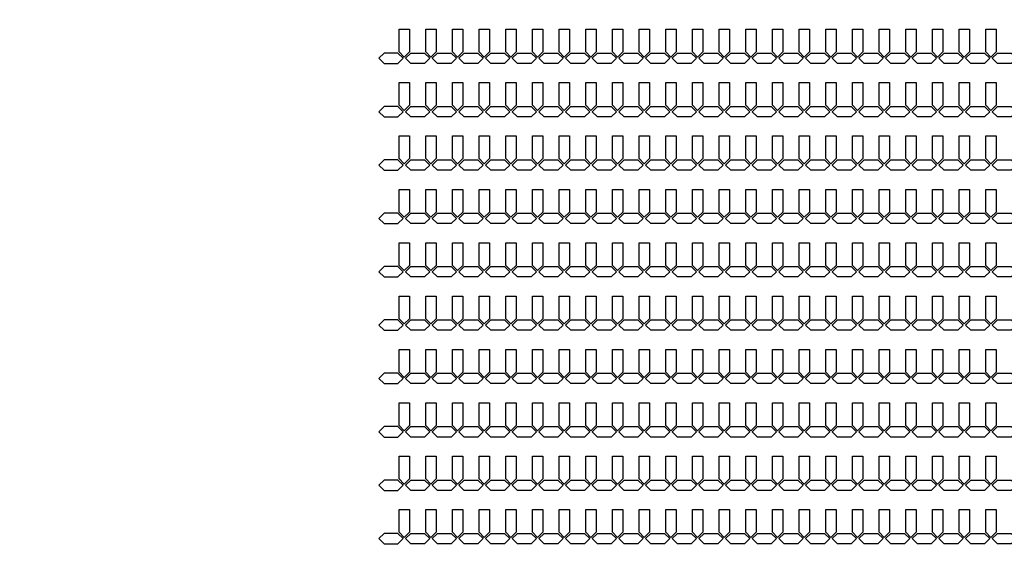
# Model space of a CAD drawing. Units: inches. Extents: x -28597 to 73003, y -53184 to 48416.
# Drawn here: x -6898 to 4953, y -8647 to -2217 of the extents above; entities that cross this region are included whole.
import ezdxf

# ---------------------------------------------------------------- set-up
doc = ezdxf.new("R2010")
doc.units = ezdxf.units.IN
doc.header["$MEASUREMENT"] = 0
doc.layers.add('Flow Round', color=3, linetype='Continuous')

msp = doc.modelspace()

# ---------------------------------------------------------------- linework, layer by layer
msp.add_circle((22203, -2384), 50800)
at = {"layer": 'Flow Round'}
for points in [[(-2332, -2332), (-2207, -2332), (-2207, -2605), (-2269, -2668), (-2332, -2605), (-2332, -2332)], [(-2011, -2332), (-1886, -2332), (-1886, -2605), (-1948, -2668), (-2011, -2605), (-2011, -2332)], [(-1690, -2332), (-1565, -2332), (-1565, -2605), (-1627, -2668), (-1690, -2605), (-1690, -2332)], [(-1369, -2332), (-1244, -2332), (-1244, -2605), (-1306, -2668), (-1369, -2605), (-1369, -2332)], [(-1048, -2332), (-923, -2332), (-923, -2605), (-985, -2668), (-1048, -2605), (-1048, -2332)], [(-727, -2332), (-602, -2332), (-602, -2605), (-664, -2668), (-727, -2605), (-727, -2332)], [(-406, -2332), (-281, -2332), (-281, -2605), (-343, -2668), (-406, -2605), (-406, -2332)], [(-85, -2332), (40, -2332), (40, -2605), (-22, -2668), (-85, -2605), (-85, -2332)], [(236, -2332), (361, -2332), (361, -2605), (299, -2668), (236, -2605), (236, -2332)], [(557, -2332), (682, -2332), (682, -2605), (620, -2668), (557, -2605), (557, -2332)], [(878, -2332), (1003, -2332), (1003, -2605), (941, -2668), (878, -2605), (878, -2332)], [(1199, -2332), (1324, -2332), (1324, -2605), (1262, -2668), (1199, -2605), (1199, -2332)], [(1520, -2332), (1645, -2332), (1645, -2605), (1583, -2668), (1520, -2605), (1520, -2332)], [(1841, -2332), (1966, -2332), (1966, -2605), (1904, -2668), (1841, -2605), (1841, -2332)], [(2162, -2332), (2287, -2332), (2287, -2605), (2225, -2668), (2162, -2605), (2162, -2332)], [(2483, -2332), (2608, -2332), (2608, -2605), (2546, -2668), (2483, -2605), (2483, -2332)], [(2804, -2332), (2929, -2332), (2929, -2605), (2867, -2668), (2804, -2605), (2804, -2332)], [(3125, -2332), (3250, -2332), (3250, -2605), (3188, -2668), (3125, -2605), (3125, -2332)], [(3446, -2332), (3571, -2332), (3571, -2605), (3509, -2668), (3446, -2605), (3446, -2332)], [(3767, -2332), (3892, -2332), (3892, -2605), (3830, -2668), (3767, -2605), (3767, -2332)], [(4088, -2332), (4213, -2332), (4213, -2605), (4151, -2668), (4088, -2605), (4088, -2332)], [(4409, -2332), (4534, -2332), (4534, -2605), (4472, -2668), (4409, -2605), (4409, -2332)], [(4730, -2332), (4855, -2332), (4855, -2605), (4793, -2668), (4730, -2605), (4730, -2332)], [(-2283, -2682), (-2346, -2619), (-2513, -2619), (-2576, -2682), (-2513, -2744), (-2346, -2744), (-2283, -2682)], [(-2255, -2682), (-2192, -2619), (-2025, -2619), (-1962, -2682), (-2025, -2744), (-2192, -2744), (-2255, -2682)], [(-1934, -2682), (-1871, -2619), (-1704, -2619), (-1641, -2682), (-1704, -2744), (-1871, -2744), (-1934, -2682)], [(-1613, -2682), (-1550, -2619), (-1383, -2619), (-1320, -2682), (-1383, -2744), (-1550, -2744), (-1613, -2682)], [(-1292, -2682), (-1229, -2619), (-1062, -2619), (-999, -2682), (-1062, -2744), (-1229, -2744), (-1292, -2682)], [(-971, -2682), (-908, -2619), (-741, -2619), (-678, -2682), (-741, -2744), (-908, -2744), (-971, -2682)], [(-650, -2682), (-587, -2619), (-420, -2619), (-357, -2682), (-420, -2744), (-587, -2744), (-650, -2682)], [(-329, -2682), (-266, -2619), (-99, -2619), (-36, -2682), (-99, -2744), (-266, -2744), (-329, -2682)], [(-8, -2682), (55, -2619), (222, -2619), (285, -2682), (222, -2744), (55, -2744), (-8, -2682)], [(313, -2682), (376, -2619), (543, -2619), (606, -2682), (543, -2744), (376, -2744), (313, -2682)], [(634, -2682), (697, -2619), (864, -2619), (927, -2682), (864, -2744), (697, -2744), (634, -2682)], [(955, -2682), (1018, -2619), (1185, -2619), (1248, -2682), (1185, -2744), (1018, -2744), (955, -2682)], [(1276, -2682), (1339, -2619), (1506, -2619), (1569, -2682), (1506, -2744), (1339, -2744), (1276, -2682)], [(1597, -2682), (1660, -2619), (1827, -2619), (1890, -2682), (1827, -2744), (1660, -2744), (1597, -2682)], [(1918, -2682), (1981, -2619), (2148, -2619), (2211, -2682), (2148, -2744), (1981, -2744), (1918, -2682)], [(2239, -2682), (2302, -2619), (2469, -2619), (2532, -2682), (2469, -2744), (2302, -2744), (2239, -2682)], [(2560, -2682), (2623, -2619), (2790, -2619), (2853, -2682), (2790, -2744), (2623, -2744), (2560, -2682)], [(2881, -2682), (2944, -2619), (3111, -2619), (3174, -2682), (3111, -2744), (2944, -2744), (2881, -2682)], [(3202, -2682), (3265, -2619), (3432, -2619), (3495, -2682), (3432, -2744), (3265, -2744), (3202, -2682)], [(3523, -2682), (3586, -2619), (3753, -2619), (3816, -2682), (3753, -2744), (3586, -2744), (3523, -2682)], [(3844, -2682), (3907, -2619), (4074, -2619), (4137, -2682), (4074, -2744), (3907, -2744), (3844, -2682)], [(4165, -2682), (4228, -2619), (4395, -2619), (4458, -2682), (4395, -2744), (4228, -2744), (4165, -2682)], [(4486, -2682), (4549, -2619), (4716, -2619), (4779, -2682), (4716, -2744), (4549, -2744), (4486, -2682)], [(4807, -2682), (4870, -2619), (5037, -2619), (5100, -2682), (5037, -2744), (4870, -2744), (4807, -2682)], [(-2332, -2975), (-2207, -2975), (-2207, -3248), (-2269, -3311), (-2332, -3248), (-2332, -2975)], [(-2011, -2975), (-1886, -2975), (-1886, -3248), (-1948, -3311), (-2011, -3248), (-2011, -2975)], [(-1690, -2975), (-1565, -2975), (-1565, -3248), (-1627, -3311), (-1690, -3248), (-1690, -2975)], [(-1369, -2975), (-1244, -2975), (-1244, -3248), (-1306, -3311), (-1369, -3248), (-1369, -2975)], [(-1048, -2975), (-923, -2975), (-923, -3248), (-985, -3311), (-1048, -3248), (-1048, -2975)], [(-727, -2975), (-602, -2975), (-602, -3248), (-664, -3311), (-727, -3248), (-727, -2975)], [(-406, -2975), (-281, -2975), (-281, -3248), (-343, -3311), (-406, -3248), (-406, -2975)], [(-85, -2975), (40, -2975), (40, -3248), (-22, -3311), (-85, -3248), (-85, -2975)], [(236, -2975), (361, -2975), (361, -3248), (299, -3311), (236, -3248), (236, -2975)], [(557, -2975), (682, -2975), (682, -3248), (620, -3311), (557, -3248), (557, -2975)], [(878, -2975), (1003, -2975), (1003, -3248), (941, -3311), (878, -3248), (878, -2975)], [(1199, -2975), (1324, -2975), (1324, -3248), (1262, -3311), (1199, -3248), (1199, -2975)], [(1520, -2975), (1645, -2975), (1645, -3248), (1583, -3311), (1520, -3248), (1520, -2975)], [(1841, -2975), (1966, -2975), (1966, -3248), (1904, -3311), (1841, -3248), (1841, -2975)], [(2162, -2975), (2287, -2975), (2287, -3248), (2225, -3311), (2162, -3248), (2162, -2975)], [(2483, -2975), (2608, -2975), (2608, -3248), (2546, -3311), (2483, -3248), (2483, -2975)], [(2804, -2975), (2929, -2975), (2929, -3248), (2867, -3311), (2804, -3248), (2804, -2975)], [(3125, -2975), (3250, -2975), (3250, -3248), (3188, -3311), (3125, -3248), (3125, -2975)], [(3446, -2975), (3571, -2975), (3571, -3248), (3509, -3311), (3446, -3248), (3446, -2975)], [(3767, -2975), (3892, -2975), (3892, -3248), (3830, -3311), (3767, -3248), (3767, -2975)], [(4088, -2975), (4213, -2975), (4213, -3248), (4151, -3311), (4088, -3248), (4088, -2975)], [(4409, -2975), (4534, -2975), (4534, -3248), (4472, -3311), (4409, -3248), (4409, -2975)], [(4730, -2975), (4855, -2975), (4855, -3248), (4793, -3311), (4730, -3248), (4730, -2975)], [(-2283, -3325), (-2346, -3262), (-2513, -3262), (-2576, -3325), (-2513, -3387), (-2346, -3387), (-2283, -3325)], [(-2255, -3325), (-2192, -3262), (-2025, -3262), (-1962, -3325), (-2025, -3387), (-2192, -3387), (-2255, -3325)], [(-1934, -3325), (-1871, -3262), (-1704, -3262), (-1641, -3325), (-1704, -3387), (-1871, -3387), (-1934, -3325)], [(-1613, -3325), (-1550, -3262), (-1383, -3262), (-1320, -3325), (-1383, -3387), (-1550, -3387), (-1613, -3325)], [(-1292, -3325), (-1229, -3262), (-1062, -3262), (-999, -3325), (-1062, -3387), (-1229, -3387), (-1292, -3325)], [(-971, -3325), (-908, -3262), (-741, -3262), (-678, -3325), (-741, -3387), (-908, -3387), (-971, -3325)], [(-650, -3325), (-587, -3262), (-420, -3262), (-357, -3325), (-420, -3387), (-587, -3387), (-650, -3325)], [(-329, -3325), (-266, -3262), (-99, -3262), (-36, -3325), (-99, -3387), (-266, -3387), (-329, -3325)], [(-8, -3325), (55, -3262), (222, -3262), (285, -3325), (222, -3387), (55, -3387), (-8, -3325)], [(313, -3325), (376, -3262), (543, -3262), (606, -3325), (543, -3387), (376, -3387), (313, -3325)], [(634, -3325), (697, -3262), (864, -3262), (927, -3325), (864, -3387), (697, -3387), (634, -3325)], [(955, -3325), (1018, -3262), (1185, -3262), (1248, -3325), (1185, -3387), (1018, -3387), (955, -3325)], [(1276, -3325), (1339, -3262), (1506, -3262), (1569, -3325), (1506, -3387), (1339, -3387), (1276, -3325)], [(1597, -3325), (1660, -3262), (1827, -3262), (1890, -3325), (1827, -3387), (1660, -3387), (1597, -3325)], [(1918, -3325), (1981, -3262), (2148, -3262), (2211, -3325), (2148, -3387), (1981, -3387), (1918, -3325)], [(2239, -3325), (2302, -3262), (2469, -3262), (2532, -3325), (2469, -3387), (2302, -3387), (2239, -3325)], [(2560, -3325), (2623, -3262), (2790, -3262), (2853, -3325), (2790, -3387), (2623, -3387), (2560, -3325)], [(2881, -3325), (2944, -3262), (3111, -3262), (3174, -3325), (3111, -3387), (2944, -3387), (2881, -3325)], [(3202, -3325), (3265, -3262), (3432, -3262), (3495, -3325), (3432, -3387), (3265, -3387), (3202, -3325)], [(3523, -3325), (3586, -3262), (3753, -3262), (3816, -3325), (3753, -3387), (3586, -3387), (3523, -3325)], [(3844, -3325), (3907, -3262), (4074, -3262), (4137, -3325), (4074, -3387), (3907, -3387), (3844, -3325)], [(4165, -3325), (4228, -3262), (4395, -3262), (4458, -3325), (4395, -3387), (4228, -3387), (4165, -3325)], [(4486, -3325), (4549, -3262), (4716, -3262), (4779, -3325), (4716, -3387), (4549, -3387), (4486, -3325)], [(4807, -3325), (4870, -3262), (5037, -3262), (5100, -3325), (5037, -3387), (4870, -3387), (4807, -3325)], [(-2332, -3618), (-2207, -3618), (-2207, -3891), (-2269, -3954), (-2332, -3891), (-2332, -3618)], [(-2011, -3618), (-1886, -3618), (-1886, -3891), (-1948, -3954), (-2011, -3891), (-2011, -3618)], [(-1690, -3618), (-1565, -3618), (-1565, -3891), (-1627, -3954), (-1690, -3891), (-1690, -3618)], [(-1369, -3618), (-1244, -3618), (-1244, -3891), (-1306, -3954), (-1369, -3891), (-1369, -3618)], [(-1048, -3618), (-923, -3618), (-923, -3891), (-985, -3954), (-1048, -3891), (-1048, -3618)], [(-727, -3618), (-602, -3618), (-602, -3891), (-664, -3954), (-727, -3891), (-727, -3618)], [(-406, -3618), (-281, -3618), (-281, -3891), (-343, -3954), (-406, -3891), (-406, -3618)], [(-85, -3618), (40, -3618), (40, -3891), (-22, -3954), (-85, -3891), (-85, -3618)], [(236, -3618), (361, -3618), (361, -3891), (299, -3954), (236, -3891), (236, -3618)], [(557, -3618), (682, -3618), (682, -3891), (620, -3954), (557, -3891), (557, -3618)], [(878, -3618), (1003, -3618), (1003, -3891), (941, -3954), (878, -3891), (878, -3618)], [(1199, -3618), (1324, -3618), (1324, -3891), (1262, -3954), (1199, -3891), (1199, -3618)], [(1520, -3618), (1645, -3618), (1645, -3891), (1583, -3954), (1520, -3891), (1520, -3618)], [(1841, -3618), (1966, -3618), (1966, -3891), (1904, -3954), (1841, -3891), (1841, -3618)], [(2162, -3618), (2287, -3618), (2287, -3891), (2225, -3954), (2162, -3891), (2162, -3618)], [(2483, -3618), (2608, -3618), (2608, -3891), (2546, -3954), (2483, -3891), (2483, -3618)], [(2804, -3618), (2929, -3618), (2929, -3891), (2867, -3954), (2804, -3891), (2804, -3618)], [(3125, -3618), (3250, -3618), (3250, -3891), (3188, -3954), (3125, -3891), (3125, -3618)], [(3446, -3618), (3571, -3618), (3571, -3891), (3509, -3954), (3446, -3891), (3446, -3618)], [(3767, -3618), (3892, -3618), (3892, -3891), (3830, -3954), (3767, -3891), (3767, -3618)], [(4088, -3618), (4213, -3618), (4213, -3891), (4151, -3954), (4088, -3891), (4088, -3618)], [(4409, -3618), (4534, -3618), (4534, -3891), (4472, -3954), (4409, -3891), (4409, -3618)], [(4730, -3618), (4855, -3618), (4855, -3891), (4793, -3954), (4730, -3891), (4730, -3618)], [(-2283, -3968), (-2346, -3905), (-2513, -3905), (-2576, -3968), (-2513, -4030), (-2346, -4030), (-2283, -3968)], [(-2255, -3968), (-2192, -3905), (-2025, -3905), (-1962, -3968), (-2025, -4030), (-2192, -4030), (-2255, -3968)], [(-1934, -3968), (-1871, -3905), (-1704, -3905), (-1641, -3968), (-1704, -4030), (-1871, -4030), (-1934, -3968)], [(-1613, -3968), (-1550, -3905), (-1383, -3905), (-1320, -3968), (-1383, -4030), (-1550, -4030), (-1613, -3968)], [(-1292, -3968), (-1229, -3905), (-1062, -3905), (-999, -3968), (-1062, -4030), (-1229, -4030), (-1292, -3968)], [(-971, -3968), (-908, -3905), (-741, -3905), (-678, -3968), (-741, -4030), (-908, -4030), (-971, -3968)], [(-650, -3968), (-587, -3905), (-420, -3905), (-357, -3968), (-420, -4030), (-587, -4030), (-650, -3968)], [(-329, -3968), (-266, -3905), (-99, -3905), (-36, -3968), (-99, -4030), (-266, -4030), (-329, -3968)], [(-8, -3968), (55, -3905), (222, -3905), (285, -3968), (222, -4030), (55, -4030), (-8, -3968)], [(313, -3968), (376, -3905), (543, -3905), (606, -3968), (543, -4030), (376, -4030), (313, -3968)], [(634, -3968), (697, -3905), (864, -3905), (927, -3968), (864, -4030), (697, -4030), (634, -3968)], [(955, -3968), (1018, -3905), (1185, -3905), (1248, -3968), (1185, -4030), (1018, -4030), (955, -3968)], [(1276, -3968), (1339, -3905), (1506, -3905), (1569, -3968), (1506, -4030), (1339, -4030), (1276, -3968)], [(1597, -3968), (1660, -3905), (1827, -3905), (1890, -3968), (1827, -4030), (1660, -4030), (1597, -3968)], [(1918, -3968), (1981, -3905), (2148, -3905), (2211, -3968), (2148, -4030), (1981, -4030), (1918, -3968)], [(2239, -3968), (2302, -3905), (2469, -3905), (2532, -3968), (2469, -4030), (2302, -4030), (2239, -3968)], [(2560, -3968), (2623, -3905), (2790, -3905), (2853, -3968), (2790, -4030), (2623, -4030), (2560, -3968)], [(2881, -3968), (2944, -3905), (3111, -3905), (3174, -3968), (3111, -4030), (2944, -4030), (2881, -3968)], [(3202, -3968), (3265, -3905), (3432, -3905), (3495, -3968), (3432, -4030), (3265, -4030), (3202, -3968)], [(3523, -3968), (3586, -3905), (3753, -3905), (3816, -3968), (3753, -4030), (3586, -4030), (3523, -3968)], [(3844, -3968), (3907, -3905), (4074, -3905), (4137, -3968), (4074, -4030), (3907, -4030), (3844, -3968)], [(4165, -3968), (4228, -3905), (4395, -3905), (4458, -3968), (4395, -4030), (4228, -4030), (4165, -3968)], [(4486, -3968), (4549, -3905), (4716, -3905), (4779, -3968), (4716, -4030), (4549, -4030), (4486, -3968)], [(4807, -3968), (4870, -3905), (5037, -3905), (5100, -3968), (5037, -4030), (4870, -4030), (4807, -3968)], [(-2332, -4261), (-2207, -4261), (-2207, -4534), (-2269, -4597), (-2332, -4534), (-2332, -4261)], [(-2011, -4261), (-1886, -4261), (-1886, -4534), (-1948, -4597), (-2011, -4534), (-2011, -4261)], [(-1690, -4261), (-1565, -4261), (-1565, -4534), (-1627, -4597), (-1690, -4534), (-1690, -4261)], [(-1369, -4261), (-1244, -4261), (-1244, -4534), (-1306, -4597), (-1369, -4534), (-1369, -4261)], [(-1048, -4261), (-923, -4261), (-923, -4534), (-985, -4597), (-1048, -4534), (-1048, -4261)], [(-727, -4261), (-602, -4261), (-602, -4534), (-664, -4597), (-727, -4534), (-727, -4261)], [(-406, -4261), (-281, -4261), (-281, -4534), (-343, -4597), (-406, -4534), (-406, -4261)], [(-85, -4261), (40, -4261), (40, -4534), (-22, -4597), (-85, -4534), (-85, -4261)], [(236, -4261), (361, -4261), (361, -4534), (299, -4597), (236, -4534), (236, -4261)], [(557, -4261), (682, -4261), (682, -4534), (620, -4597), (557, -4534), (557, -4261)], [(878, -4261), (1003, -4261), (1003, -4534), (941, -4597), (878, -4534), (878, -4261)], [(1199, -4261), (1324, -4261), (1324, -4534), (1262, -4597), (1199, -4534), (1199, -4261)], [(1520, -4261), (1645, -4261), (1645, -4534), (1583, -4597), (1520, -4534), (1520, -4261)], [(1841, -4261), (1966, -4261), (1966, -4534), (1904, -4597), (1841, -4534), (1841, -4261)], [(2162, -4261), (2287, -4261), (2287, -4534), (2225, -4597), (2162, -4534), (2162, -4261)], [(2483, -4261), (2608, -4261), (2608, -4534), (2546, -4597), (2483, -4534), (2483, -4261)], [(2804, -4261), (2929, -4261), (2929, -4534), (2867, -4597), (2804, -4534), (2804, -4261)], [(3125, -4261), (3250, -4261), (3250, -4534), (3188, -4597), (3125, -4534), (3125, -4261)], [(3446, -4261), (3571, -4261), (3571, -4534), (3509, -4597), (3446, -4534), (3446, -4261)], [(3767, -4261), (3892, -4261), (3892, -4534), (3830, -4597), (3767, -4534), (3767, -4261)], [(4088, -4261), (4213, -4261), (4213, -4534), (4151, -4597), (4088, -4534), (4088, -4261)], [(4409, -4261), (4534, -4261), (4534, -4534), (4472, -4597), (4409, -4534), (4409, -4261)], [(4730, -4261), (4855, -4261), (4855, -4534), (4793, -4597), (4730, -4534), (4730, -4261)], [(-2283, -4611), (-2346, -4548), (-2513, -4548), (-2576, -4611), (-2513, -4673), (-2346, -4673), (-2283, -4611)], [(-2255, -4611), (-2192, -4548), (-2025, -4548), (-1962, -4611), (-2025, -4673), (-2192, -4673), (-2255, -4611)], [(-1934, -4611), (-1871, -4548), (-1704, -4548), (-1641, -4611), (-1704, -4673), (-1871, -4673), (-1934, -4611)], [(-1613, -4611), (-1550, -4548), (-1383, -4548), (-1320, -4611), (-1383, -4673), (-1550, -4673), (-1613, -4611)], [(-1292, -4611), (-1229, -4548), (-1062, -4548), (-999, -4611), (-1062, -4673), (-1229, -4673), (-1292, -4611)], [(-971, -4611), (-908, -4548), (-741, -4548), (-678, -4611), (-741, -4673), (-908, -4673), (-971, -4611)], [(-650, -4611), (-587, -4548), (-420, -4548), (-357, -4611), (-420, -4673), (-587, -4673), (-650, -4611)], [(-329, -4611), (-266, -4548), (-99, -4548), (-36, -4611), (-99, -4673), (-266, -4673), (-329, -4611)], [(-8, -4611), (55, -4548), (222, -4548), (285, -4611), (222, -4673), (55, -4673), (-8, -4611)], [(313, -4611), (376, -4548), (543, -4548), (606, -4611), (543, -4673), (376, -4673), (313, -4611)], [(634, -4611), (697, -4548), (864, -4548), (927, -4611), (864, -4673), (697, -4673), (634, -4611)], [(955, -4611), (1018, -4548), (1185, -4548), (1248, -4611), (1185, -4673), (1018, -4673), (955, -4611)], [(1276, -4611), (1339, -4548), (1506, -4548), (1569, -4611), (1506, -4673), (1339, -4673), (1276, -4611)], [(1597, -4611), (1660, -4548), (1827, -4548), (1890, -4611), (1827, -4673), (1660, -4673), (1597, -4611)], [(1918, -4611), (1981, -4548), (2148, -4548), (2211, -4611), (2148, -4673), (1981, -4673), (1918, -4611)], [(2239, -4611), (2302, -4548), (2469, -4548), (2532, -4611), (2469, -4673), (2302, -4673), (2239, -4611)], [(2560, -4611), (2623, -4548), (2790, -4548), (2853, -4611), (2790, -4673), (2623, -4673), (2560, -4611)], [(2881, -4611), (2944, -4548), (3111, -4548), (3174, -4611), (3111, -4673), (2944, -4673), (2881, -4611)], [(3202, -4611), (3265, -4548), (3432, -4548), (3495, -4611), (3432, -4673), (3265, -4673), (3202, -4611)], [(3523, -4611), (3586, -4548), (3753, -4548), (3816, -4611), (3753, -4673), (3586, -4673), (3523, -4611)], [(3844, -4611), (3907, -4548), (4074, -4548), (4137, -4611), (4074, -4673), (3907, -4673), (3844, -4611)], [(4165, -4611), (4228, -4548), (4395, -4548), (4458, -4611), (4395, -4673), (4228, -4673), (4165, -4611)], [(4486, -4611), (4549, -4548), (4716, -4548), (4779, -4611), (4716, -4673), (4549, -4673), (4486, -4611)], [(4807, -4611), (4870, -4548), (5037, -4548), (5100, -4611), (5037, -4673), (4870, -4673), (4807, -4611)], [(-2332, -4904), (-2207, -4904), (-2207, -5177), (-2269, -5240), (-2332, -5177), (-2332, -4904)], [(-2011, -4904), (-1886, -4904), (-1886, -5177), (-1948, -5240), (-2011, -5177), (-2011, -4904)], [(-1690, -4904), (-1565, -4904), (-1565, -5177), (-1627, -5240), (-1690, -5177), (-1690, -4904)], [(-1369, -4904), (-1244, -4904), (-1244, -5177), (-1306, -5240), (-1369, -5177), (-1369, -4904)], [(-1048, -4904), (-923, -4904), (-923, -5177), (-985, -5240), (-1048, -5177), (-1048, -4904)], [(-727, -4904), (-602, -4904), (-602, -5177), (-664, -5240), (-727, -5177), (-727, -4904)], [(-406, -4904), (-281, -4904), (-281, -5177), (-343, -5240), (-406, -5177), (-406, -4904)], [(-85, -4904), (40, -4904), (40, -5177), (-22, -5240), (-85, -5177), (-85, -4904)], [(236, -4904), (361, -4904), (361, -5177), (299, -5240), (236, -5177), (236, -4904)], [(557, -4904), (682, -4904), (682, -5177), (620, -5240), (557, -5177), (557, -4904)], [(878, -4904), (1003, -4904), (1003, -5177), (941, -5240), (878, -5177), (878, -4904)], [(1199, -4904), (1324, -4904), (1324, -5177), (1262, -5240), (1199, -5177), (1199, -4904)], [(1520, -4904), (1645, -4904), (1645, -5177), (1583, -5240), (1520, -5177), (1520, -4904)], [(1841, -4904), (1966, -4904), (1966, -5177), (1904, -5240), (1841, -5177), (1841, -4904)], [(2162, -4904), (2287, -4904), (2287, -5177), (2225, -5240), (2162, -5177), (2162, -4904)], [(2483, -4904), (2608, -4904), (2608, -5177), (2546, -5240), (2483, -5177), (2483, -4904)], [(2804, -4904), (2929, -4904), (2929, -5177), (2867, -5240), (2804, -5177), (2804, -4904)], [(3125, -4904), (3250, -4904), (3250, -5177), (3188, -5240), (3125, -5177), (3125, -4904)], [(3446, -4904), (3571, -4904), (3571, -5177), (3509, -5240), (3446, -5177), (3446, -4904)], [(3767, -4904), (3892, -4904), (3892, -5177), (3830, -5240), (3767, -5177), (3767, -4904)], [(4088, -4904), (4213, -4904), (4213, -5177), (4151, -5240), (4088, -5177), (4088, -4904)], [(4409, -4904), (4534, -4904), (4534, -5177), (4472, -5240), (4409, -5177), (4409, -4904)], [(4730, -4904), (4855, -4904), (4855, -5177), (4793, -5240), (4730, -5177), (4730, -4904)], [(-2283, -5254), (-2346, -5191), (-2513, -5191), (-2576, -5254), (-2513, -5316), (-2346, -5316), (-2283, -5254)], [(-2255, -5254), (-2192, -5191), (-2025, -5191), (-1962, -5254), (-2025, -5316), (-2192, -5316), (-2255, -5254)], [(-1934, -5254), (-1871, -5191), (-1704, -5191), (-1641, -5254), (-1704, -5316), (-1871, -5316), (-1934, -5254)], [(-1613, -5254), (-1550, -5191), (-1383, -5191), (-1320, -5254), (-1383, -5316), (-1550, -5316), (-1613, -5254)], [(-1292, -5254), (-1229, -5191), (-1062, -5191), (-999, -5254), (-1062, -5316), (-1229, -5316), (-1292, -5254)], [(-971, -5254), (-908, -5191), (-741, -5191), (-678, -5254), (-741, -5316), (-908, -5316), (-971, -5254)], [(-650, -5254), (-587, -5191), (-420, -5191), (-357, -5254), (-420, -5316), (-587, -5316), (-650, -5254)], [(-329, -5254), (-266, -5191), (-99, -5191), (-36, -5254), (-99, -5316), (-266, -5316), (-329, -5254)], [(-8, -5254), (55, -5191), (222, -5191), (285, -5254), (222, -5316), (55, -5316), (-8, -5254)], [(313, -5254), (376, -5191), (543, -5191), (606, -5254), (543, -5316), (376, -5316), (313, -5254)], [(634, -5254), (697, -5191), (864, -5191), (927, -5254), (864, -5316), (697, -5316), (634, -5254)], [(955, -5254), (1018, -5191), (1185, -5191), (1248, -5254), (1185, -5316), (1018, -5316), (955, -5254)], [(1276, -5254), (1339, -5191), (1506, -5191), (1569, -5254), (1506, -5316), (1339, -5316), (1276, -5254)], [(1597, -5254), (1660, -5191), (1827, -5191), (1890, -5254), (1827, -5316), (1660, -5316), (1597, -5254)], [(1918, -5254), (1981, -5191), (2148, -5191), (2211, -5254), (2148, -5316), (1981, -5316), (1918, -5254)], [(2239, -5254), (2302, -5191), (2469, -5191), (2532, -5254), (2469, -5316), (2302, -5316), (2239, -5254)], [(2560, -5254), (2623, -5191), (2790, -5191), (2853, -5254), (2790, -5316), (2623, -5316), (2560, -5254)], [(2881, -5254), (2944, -5191), (3111, -5191), (3174, -5254), (3111, -5316), (2944, -5316), (2881, -5254)], [(3202, -5254), (3265, -5191), (3432, -5191), (3495, -5254), (3432, -5316), (3265, -5316), (3202, -5254)], [(3523, -5254), (3586, -5191), (3753, -5191), (3816, -5254), (3753, -5316), (3586, -5316), (3523, -5254)], [(3844, -5254), (3907, -5191), (4074, -5191), (4137, -5254), (4074, -5316), (3907, -5316), (3844, -5254)], [(4165, -5254), (4228, -5191), (4395, -5191), (4458, -5254), (4395, -5316), (4228, -5316), (4165, -5254)], [(4486, -5254), (4549, -5191), (4716, -5191), (4779, -5254), (4716, -5316), (4549, -5316), (4486, -5254)], [(4807, -5254), (4870, -5191), (5037, -5191), (5100, -5254), (5037, -5316), (4870, -5316), (4807, -5254)], [(-2332, -5547), (-2207, -5547), (-2207, -5820), (-2269, -5883), (-2332, -5820), (-2332, -5547)], [(-2011, -5547), (-1886, -5547), (-1886, -5820), (-1948, -5883), (-2011, -5820), (-2011, -5547)], [(-1690, -5547), (-1565, -5547), (-1565, -5820), (-1627, -5883), (-1690, -5820), (-1690, -5547)], [(-1369, -5547), (-1244, -5547), (-1244, -5820), (-1306, -5883), (-1369, -5820), (-1369, -5547)], [(-1048, -5547), (-923, -5547), (-923, -5820), (-985, -5883), (-1048, -5820), (-1048, -5547)], [(-727, -5547), (-602, -5547), (-602, -5820), (-664, -5883), (-727, -5820), (-727, -5547)], [(-406, -5547), (-281, -5547), (-281, -5820), (-343, -5883), (-406, -5820), (-406, -5547)], [(-85, -5547), (40, -5547), (40, -5820), (-22, -5883), (-85, -5820), (-85, -5547)], [(236, -5547), (361, -5547), (361, -5820), (299, -5883), (236, -5820), (236, -5547)], [(557, -5547), (682, -5547), (682, -5820), (620, -5883), (557, -5820), (557, -5547)], [(878, -5547), (1003, -5547), (1003, -5820), (941, -5883), (878, -5820), (878, -5547)], [(1199, -5547), (1324, -5547), (1324, -5820), (1262, -5883), (1199, -5820), (1199, -5547)], [(1520, -5547), (1645, -5547), (1645, -5820), (1583, -5883), (1520, -5820), (1520, -5547)], [(1841, -5547), (1966, -5547), (1966, -5820), (1904, -5883), (1841, -5820), (1841, -5547)], [(2162, -5547), (2287, -5547), (2287, -5820), (2225, -5883), (2162, -5820), (2162, -5547)], [(2483, -5547), (2608, -5547), (2608, -5820), (2546, -5883), (2483, -5820), (2483, -5547)], [(2804, -5547), (2929, -5547), (2929, -5820), (2867, -5883), (2804, -5820), (2804, -5547)], [(3125, -5547), (3250, -5547), (3250, -5820), (3188, -5883), (3125, -5820), (3125, -5547)], [(3446, -5547), (3571, -5547), (3571, -5820), (3509, -5883), (3446, -5820), (3446, -5547)], [(3767, -5547), (3892, -5547), (3892, -5820), (3830, -5883), (3767, -5820), (3767, -5547)], [(4088, -5547), (4213, -5547), (4213, -5820), (4151, -5883), (4088, -5820), (4088, -5547)], [(4409, -5547), (4534, -5547), (4534, -5820), (4472, -5883), (4409, -5820), (4409, -5547)], [(4730, -5547), (4855, -5547), (4855, -5820), (4793, -5883), (4730, -5820), (4730, -5547)], [(-2283, -5897), (-2346, -5834), (-2513, -5834), (-2576, -5897), (-2513, -5959), (-2346, -5959), (-2283, -5897)], [(-2255, -5897), (-2192, -5834), (-2025, -5834), (-1962, -5897), (-2025, -5959), (-2192, -5959), (-2255, -5897)], [(-1934, -5897), (-1871, -5834), (-1704, -5834), (-1641, -5897), (-1704, -5959), (-1871, -5959), (-1934, -5897)], [(-1613, -5897), (-1550, -5834), (-1383, -5834), (-1320, -5897), (-1383, -5959), (-1550, -5959), (-1613, -5897)], [(-1292, -5897), (-1229, -5834), (-1062, -5834), (-999, -5897), (-1062, -5959), (-1229, -5959), (-1292, -5897)], [(-971, -5897), (-908, -5834), (-741, -5834), (-678, -5897), (-741, -5959), (-908, -5959), (-971, -5897)], [(-650, -5897), (-587, -5834), (-420, -5834), (-357, -5897), (-420, -5959), (-587, -5959), (-650, -5897)], [(-329, -5897), (-266, -5834), (-99, -5834), (-36, -5897), (-99, -5959), (-266, -5959), (-329, -5897)], [(-8, -5897), (55, -5834), (222, -5834), (285, -5897), (222, -5959), (55, -5959), (-8, -5897)], [(313, -5897), (376, -5834), (543, -5834), (606, -5897), (543, -5959), (376, -5959), (313, -5897)], [(634, -5897), (697, -5834), (864, -5834), (927, -5897), (864, -5959), (697, -5959), (634, -5897)], [(955, -5897), (1018, -5834), (1185, -5834), (1248, -5897), (1185, -5959), (1018, -5959), (955, -5897)], [(1276, -5897), (1339, -5834), (1506, -5834), (1569, -5897), (1506, -5959), (1339, -5959), (1276, -5897)], [(1597, -5897), (1660, -5834), (1827, -5834), (1890, -5897), (1827, -5959), (1660, -5959), (1597, -5897)], [(1918, -5897), (1981, -5834), (2148, -5834), (2211, -5897), (2148, -5959), (1981, -5959), (1918, -5897)], [(2239, -5897), (2302, -5834), (2469, -5834), (2532, -5897), (2469, -5959), (2302, -5959), (2239, -5897)], [(2560, -5897), (2623, -5834), (2790, -5834), (2853, -5897), (2790, -5959), (2623, -5959), (2560, -5897)], [(2881, -5897), (2944, -5834), (3111, -5834), (3174, -5897), (3111, -5959), (2944, -5959), (2881, -5897)], [(3202, -5897), (3265, -5834), (3432, -5834), (3495, -5897), (3432, -5959), (3265, -5959), (3202, -5897)], [(3523, -5897), (3586, -5834), (3753, -5834), (3816, -5897), (3753, -5959), (3586, -5959), (3523, -5897)], [(3844, -5897), (3907, -5834), (4074, -5834), (4137, -5897), (4074, -5959), (3907, -5959), (3844, -5897)], [(4165, -5897), (4228, -5834), (4395, -5834), (4458, -5897), (4395, -5959), (4228, -5959), (4165, -5897)], [(4486, -5897), (4549, -5834), (4716, -5834), (4779, -5897), (4716, -5959), (4549, -5959), (4486, -5897)], [(4807, -5897), (4870, -5834), (5037, -5834), (5100, -5897), (5037, -5959), (4870, -5959), (4807, -5897)], [(-2332, -6190), (-2207, -6190), (-2207, -6463), (-2269, -6526), (-2332, -6463), (-2332, -6190)], [(-2011, -6190), (-1886, -6190), (-1886, -6463), (-1948, -6526), (-2011, -6463), (-2011, -6190)], [(-1690, -6190), (-1565, -6190), (-1565, -6463), (-1627, -6526), (-1690, -6463), (-1690, -6190)], [(-1369, -6190), (-1244, -6190), (-1244, -6463), (-1306, -6526), (-1369, -6463), (-1369, -6190)], [(-1048, -6190), (-923, -6190), (-923, -6463), (-985, -6526), (-1048, -6463), (-1048, -6190)], [(-727, -6190), (-602, -6190), (-602, -6463), (-664, -6526), (-727, -6463), (-727, -6190)], [(-406, -6190), (-281, -6190), (-281, -6463), (-343, -6526), (-406, -6463), (-406, -6190)], [(-85, -6190), (40, -6190), (40, -6463), (-22, -6526), (-85, -6463), (-85, -6190)], [(236, -6190), (361, -6190), (361, -6463), (299, -6526), (236, -6463), (236, -6190)], [(557, -6190), (682, -6190), (682, -6463), (620, -6526), (557, -6463), (557, -6190)], [(878, -6190), (1003, -6190), (1003, -6463), (941, -6526), (878, -6463), (878, -6190)], [(1199, -6190), (1324, -6190), (1324, -6463), (1262, -6526), (1199, -6463), (1199, -6190)], [(1520, -6190), (1645, -6190), (1645, -6463), (1583, -6526), (1520, -6463), (1520, -6190)], [(1841, -6190), (1966, -6190), (1966, -6463), (1904, -6526), (1841, -6463), (1841, -6190)], [(2162, -6190), (2287, -6190), (2287, -6463), (2225, -6526), (2162, -6463), (2162, -6190)], [(2483, -6190), (2608, -6190), (2608, -6463), (2546, -6526), (2483, -6463), (2483, -6190)], [(2804, -6190), (2929, -6190), (2929, -6463), (2867, -6526), (2804, -6463), (2804, -6190)], [(3125, -6190), (3250, -6190), (3250, -6463), (3188, -6526), (3125, -6463), (3125, -6190)], [(3446, -6190), (3571, -6190), (3571, -6463), (3509, -6526), (3446, -6463), (3446, -6190)], [(3767, -6190), (3892, -6190), (3892, -6463), (3830, -6526), (3767, -6463), (3767, -6190)], [(4088, -6190), (4213, -6190), (4213, -6463), (4151, -6526), (4088, -6463), (4088, -6190)], [(4409, -6190), (4534, -6190), (4534, -6463), (4472, -6526), (4409, -6463), (4409, -6190)], [(4730, -6190), (4855, -6190), (4855, -6463), (4793, -6526), (4730, -6463), (4730, -6190)], [(-2283, -6540), (-2346, -6477), (-2513, -6477), (-2576, -6540), (-2513, -6602), (-2346, -6602), (-2283, -6540)], [(-2255, -6540), (-2192, -6477), (-2025, -6477), (-1962, -6540), (-2025, -6602), (-2192, -6602), (-2255, -6540)], [(-1934, -6540), (-1871, -6477), (-1704, -6477), (-1641, -6540), (-1704, -6602), (-1871, -6602), (-1934, -6540)], [(-1613, -6540), (-1550, -6477), (-1383, -6477), (-1320, -6540), (-1383, -6602), (-1550, -6602), (-1613, -6540)], [(-1292, -6540), (-1229, -6477), (-1062, -6477), (-999, -6540), (-1062, -6602), (-1229, -6602), (-1292, -6540)], [(-971, -6540), (-908, -6477), (-741, -6477), (-678, -6540), (-741, -6602), (-908, -6602), (-971, -6540)], [(-650, -6540), (-587, -6477), (-420, -6477), (-357, -6540), (-420, -6602), (-587, -6602), (-650, -6540)], [(-329, -6540), (-266, -6477), (-99, -6477), (-36, -6540), (-99, -6602), (-266, -6602), (-329, -6540)], [(-8, -6540), (55, -6477), (222, -6477), (285, -6540), (222, -6602), (55, -6602), (-8, -6540)], [(313, -6540), (376, -6477), (543, -6477), (606, -6540), (543, -6602), (376, -6602), (313, -6540)], [(634, -6540), (697, -6477), (864, -6477), (927, -6540), (864, -6602), (697, -6602), (634, -6540)], [(955, -6540), (1018, -6477), (1185, -6477), (1248, -6540), (1185, -6602), (1018, -6602), (955, -6540)], [(1276, -6540), (1339, -6477), (1506, -6477), (1569, -6540), (1506, -6602), (1339, -6602), (1276, -6540)], [(1597, -6540), (1660, -6477), (1827, -6477), (1890, -6540), (1827, -6602), (1660, -6602), (1597, -6540)], [(1918, -6540), (1981, -6477), (2148, -6477), (2211, -6540), (2148, -6602), (1981, -6602), (1918, -6540)], [(2239, -6540), (2302, -6477), (2469, -6477), (2532, -6540), (2469, -6602), (2302, -6602), (2239, -6540)], [(2560, -6540), (2623, -6477), (2790, -6477), (2853, -6540), (2790, -6602), (2623, -6602), (2560, -6540)], [(2881, -6540), (2944, -6477), (3111, -6477), (3174, -6540), (3111, -6602), (2944, -6602), (2881, -6540)], [(3202, -6540), (3265, -6477), (3432, -6477), (3495, -6540), (3432, -6602), (3265, -6602), (3202, -6540)], [(3523, -6540), (3586, -6477), (3753, -6477), (3816, -6540), (3753, -6602), (3586, -6602), (3523, -6540)], [(3844, -6540), (3907, -6477), (4074, -6477), (4137, -6540), (4074, -6602), (3907, -6602), (3844, -6540)], [(4165, -6540), (4228, -6477), (4395, -6477), (4458, -6540), (4395, -6602), (4228, -6602), (4165, -6540)], [(4486, -6540), (4549, -6477), (4716, -6477), (4779, -6540), (4716, -6602), (4549, -6602), (4486, -6540)], [(4807, -6540), (4870, -6477), (5037, -6477), (5100, -6540), (5037, -6602), (4870, -6602), (4807, -6540)], [(-2332, -6833), (-2207, -6833), (-2207, -7106), (-2269, -7169), (-2332, -7106), (-2332, -6833)], [(-2011, -6833), (-1886, -6833), (-1886, -7106), (-1948, -7169), (-2011, -7106), (-2011, -6833)], [(-1690, -6833), (-1565, -6833), (-1565, -7106), (-1627, -7169), (-1690, -7106), (-1690, -6833)], [(-1369, -6833), (-1244, -6833), (-1244, -7106), (-1306, -7169), (-1369, -7106), (-1369, -6833)], [(-1048, -6833), (-923, -6833), (-923, -7106), (-985, -7169), (-1048, -7106), (-1048, -6833)], [(-727, -6833), (-602, -6833), (-602, -7106), (-664, -7169), (-727, -7106), (-727, -6833)], [(-406, -6833), (-281, -6833), (-281, -7106), (-343, -7169), (-406, -7106), (-406, -6833)], [(-85, -6833), (40, -6833), (40, -7106), (-22, -7169), (-85, -7106), (-85, -6833)], [(236, -6833), (361, -6833), (361, -7106), (299, -7169), (236, -7106), (236, -6833)], [(557, -6833), (682, -6833), (682, -7106), (620, -7169), (557, -7106), (557, -6833)], [(878, -6833), (1003, -6833), (1003, -7106), (941, -7169), (878, -7106), (878, -6833)], [(1199, -6833), (1324, -6833), (1324, -7106), (1262, -7169), (1199, -7106), (1199, -6833)], [(1520, -6833), (1645, -6833), (1645, -7106), (1583, -7169), (1520, -7106), (1520, -6833)], [(1841, -6833), (1966, -6833), (1966, -7106), (1904, -7169), (1841, -7106), (1841, -6833)], [(2162, -6833), (2287, -6833), (2287, -7106), (2225, -7169), (2162, -7106), (2162, -6833)], [(2483, -6833), (2608, -6833), (2608, -7106), (2546, -7169), (2483, -7106), (2483, -6833)], [(2804, -6833), (2929, -6833), (2929, -7106), (2867, -7169), (2804, -7106), (2804, -6833)], [(3125, -6833), (3250, -6833), (3250, -7106), (3188, -7169), (3125, -7106), (3125, -6833)], [(3446, -6833), (3571, -6833), (3571, -7106), (3509, -7169), (3446, -7106), (3446, -6833)], [(3767, -6833), (3892, -6833), (3892, -7106), (3830, -7169), (3767, -7106), (3767, -6833)], [(4088, -6833), (4213, -6833), (4213, -7106), (4151, -7169), (4088, -7106), (4088, -6833)], [(4409, -6833), (4534, -6833), (4534, -7106), (4472, -7169), (4409, -7106), (4409, -6833)], [(4730, -6833), (4855, -6833), (4855, -7106), (4793, -7169), (4730, -7106), (4730, -6833)], [(-2283, -7183), (-2346, -7120), (-2513, -7120), (-2576, -7183), (-2513, -7245), (-2346, -7245), (-2283, -7183)], [(-2255, -7183), (-2192, -7120), (-2025, -7120), (-1962, -7183), (-2025, -7245), (-2192, -7245), (-2255, -7183)], [(-1934, -7183), (-1871, -7120), (-1704, -7120), (-1641, -7183), (-1704, -7245), (-1871, -7245), (-1934, -7183)], [(-1613, -7183), (-1550, -7120), (-1383, -7120), (-1320, -7183), (-1383, -7245), (-1550, -7245), (-1613, -7183)], [(-1292, -7183), (-1229, -7120), (-1062, -7120), (-999, -7183), (-1062, -7245), (-1229, -7245), (-1292, -7183)], [(-971, -7183), (-908, -7120), (-741, -7120), (-678, -7183), (-741, -7245), (-908, -7245), (-971, -7183)], [(-650, -7183), (-587, -7120), (-420, -7120), (-357, -7183), (-420, -7245), (-587, -7245), (-650, -7183)], [(-329, -7183), (-266, -7120), (-99, -7120), (-36, -7183), (-99, -7245), (-266, -7245), (-329, -7183)], [(-8, -7183), (55, -7120), (222, -7120), (285, -7183), (222, -7245), (55, -7245), (-8, -7183)], [(313, -7183), (376, -7120), (543, -7120), (606, -7183), (543, -7245), (376, -7245), (313, -7183)], [(634, -7183), (697, -7120), (864, -7120), (927, -7183), (864, -7245), (697, -7245), (634, -7183)], [(955, -7183), (1018, -7120), (1185, -7120), (1248, -7183), (1185, -7245), (1018, -7245), (955, -7183)], [(1276, -7183), (1339, -7120), (1506, -7120), (1569, -7183), (1506, -7245), (1339, -7245), (1276, -7183)], [(1597, -7183), (1660, -7120), (1827, -7120), (1890, -7183), (1827, -7245), (1660, -7245), (1597, -7183)], [(1918, -7183), (1981, -7120), (2148, -7120), (2211, -7183), (2148, -7245), (1981, -7245), (1918, -7183)], [(2239, -7183), (2302, -7120), (2469, -7120), (2532, -7183), (2469, -7245), (2302, -7245), (2239, -7183)], [(2560, -7183), (2623, -7120), (2790, -7120), (2853, -7183), (2790, -7245), (2623, -7245), (2560, -7183)], [(2881, -7183), (2944, -7120), (3111, -7120), (3174, -7183), (3111, -7245), (2944, -7245), (2881, -7183)], [(3202, -7183), (3265, -7120), (3432, -7120), (3495, -7183), (3432, -7245), (3265, -7245), (3202, -7183)], [(3523, -7183), (3586, -7120), (3753, -7120), (3816, -7183), (3753, -7245), (3586, -7245), (3523, -7183)], [(3844, -7183), (3907, -7120), (4074, -7120), (4137, -7183), (4074, -7245), (3907, -7245), (3844, -7183)], [(4165, -7183), (4228, -7120), (4395, -7120), (4458, -7183), (4395, -7245), (4228, -7245), (4165, -7183)], [(4486, -7183), (4549, -7120), (4716, -7120), (4779, -7183), (4716, -7245), (4549, -7245), (4486, -7183)], [(4807, -7183), (4870, -7120), (5037, -7120), (5100, -7183), (5037, -7245), (4870, -7245), (4807, -7183)], [(-2332, -7476), (-2207, -7476), (-2207, -7749), (-2269, -7812), (-2332, -7749), (-2332, -7476)], [(-2011, -7476), (-1886, -7476), (-1886, -7749), (-1948, -7812), (-2011, -7749), (-2011, -7476)], [(-1690, -7476), (-1565, -7476), (-1565, -7749), (-1627, -7812), (-1690, -7749), (-1690, -7476)], [(-1369, -7476), (-1244, -7476), (-1244, -7749), (-1306, -7812), (-1369, -7749), (-1369, -7476)], [(-1048, -7476), (-923, -7476), (-923, -7749), (-985, -7812), (-1048, -7749), (-1048, -7476)], [(-727, -7476), (-602, -7476), (-602, -7749), (-664, -7812), (-727, -7749), (-727, -7476)], [(-406, -7476), (-281, -7476), (-281, -7749), (-343, -7812), (-406, -7749), (-406, -7476)], [(-85, -7476), (40, -7476), (40, -7749), (-22, -7812), (-85, -7749), (-85, -7476)], [(236, -7476), (361, -7476), (361, -7749), (299, -7812), (236, -7749), (236, -7476)], [(557, -7476), (682, -7476), (682, -7749), (620, -7812), (557, -7749), (557, -7476)], [(878, -7476), (1003, -7476), (1003, -7749), (941, -7812), (878, -7749), (878, -7476)], [(1199, -7476), (1324, -7476), (1324, -7749), (1262, -7812), (1199, -7749), (1199, -7476)], [(1520, -7476), (1645, -7476), (1645, -7749), (1583, -7812), (1520, -7749), (1520, -7476)], [(1841, -7476), (1966, -7476), (1966, -7749), (1904, -7812), (1841, -7749), (1841, -7476)], [(2162, -7476), (2287, -7476), (2287, -7749), (2225, -7812), (2162, -7749), (2162, -7476)], [(2483, -7476), (2608, -7476), (2608, -7749), (2546, -7812), (2483, -7749), (2483, -7476)], [(2804, -7476), (2929, -7476), (2929, -7749), (2867, -7812), (2804, -7749), (2804, -7476)], [(3125, -7476), (3250, -7476), (3250, -7749), (3188, -7812), (3125, -7749), (3125, -7476)], [(3446, -7476), (3571, -7476), (3571, -7749), (3509, -7812), (3446, -7749), (3446, -7476)], [(3767, -7476), (3892, -7476), (3892, -7749), (3830, -7812), (3767, -7749), (3767, -7476)], [(4088, -7476), (4213, -7476), (4213, -7749), (4151, -7812), (4088, -7749), (4088, -7476)], [(4409, -7476), (4534, -7476), (4534, -7749), (4472, -7812), (4409, -7749), (4409, -7476)], [(4730, -7476), (4855, -7476), (4855, -7749), (4793, -7812), (4730, -7749), (4730, -7476)], [(-2283, -7826), (-2346, -7763), (-2513, -7763), (-2576, -7826), (-2513, -7888), (-2346, -7888), (-2283, -7826)], [(-2255, -7826), (-2192, -7763), (-2025, -7763), (-1962, -7826), (-2025, -7888), (-2192, -7888), (-2255, -7826)], [(-1934, -7826), (-1871, -7763), (-1704, -7763), (-1641, -7826), (-1704, -7888), (-1871, -7888), (-1934, -7826)], [(-1613, -7826), (-1550, -7763), (-1383, -7763), (-1320, -7826), (-1383, -7888), (-1550, -7888), (-1613, -7826)], [(-1292, -7826), (-1229, -7763), (-1062, -7763), (-999, -7826), (-1062, -7888), (-1229, -7888), (-1292, -7826)], [(-971, -7826), (-908, -7763), (-741, -7763), (-678, -7826), (-741, -7888), (-908, -7888), (-971, -7826)], [(-650, -7826), (-587, -7763), (-420, -7763), (-357, -7826), (-420, -7888), (-587, -7888), (-650, -7826)], [(-329, -7826), (-266, -7763), (-99, -7763), (-36, -7826), (-99, -7888), (-266, -7888), (-329, -7826)], [(-8, -7826), (55, -7763), (222, -7763), (285, -7826), (222, -7888), (55, -7888), (-8, -7826)], [(313, -7826), (376, -7763), (543, -7763), (606, -7826), (543, -7888), (376, -7888), (313, -7826)], [(634, -7826), (697, -7763), (864, -7763), (927, -7826), (864, -7888), (697, -7888), (634, -7826)], [(955, -7826), (1018, -7763), (1185, -7763), (1248, -7826), (1185, -7888), (1018, -7888), (955, -7826)], [(1276, -7826), (1339, -7763), (1506, -7763), (1569, -7826), (1506, -7888), (1339, -7888), (1276, -7826)], [(1597, -7826), (1660, -7763), (1827, -7763), (1890, -7826), (1827, -7888), (1660, -7888), (1597, -7826)], [(1918, -7826), (1981, -7763), (2148, -7763), (2211, -7826), (2148, -7888), (1981, -7888), (1918, -7826)], [(2239, -7826), (2302, -7763), (2469, -7763), (2532, -7826), (2469, -7888), (2302, -7888), (2239, -7826)], [(2560, -7826), (2623, -7763), (2790, -7763), (2853, -7826), (2790, -7888), (2623, -7888), (2560, -7826)], [(2881, -7826), (2944, -7763), (3111, -7763), (3174, -7826), (3111, -7888), (2944, -7888), (2881, -7826)], [(3202, -7826), (3265, -7763), (3432, -7763), (3495, -7826), (3432, -7888), (3265, -7888), (3202, -7826)], [(3523, -7826), (3586, -7763), (3753, -7763), (3816, -7826), (3753, -7888), (3586, -7888), (3523, -7826)], [(3844, -7826), (3907, -7763), (4074, -7763), (4137, -7826), (4074, -7888), (3907, -7888), (3844, -7826)], [(4165, -7826), (4228, -7763), (4395, -7763), (4458, -7826), (4395, -7888), (4228, -7888), (4165, -7826)], [(4486, -7826), (4549, -7763), (4716, -7763), (4779, -7826), (4716, -7888), (4549, -7888), (4486, -7826)], [(4807, -7826), (4870, -7763), (5037, -7763), (5100, -7826), (5037, -7888), (4870, -7888), (4807, -7826)], [(-2332, -8119), (-2207, -8119), (-2207, -8392), (-2269, -8455), (-2332, -8392), (-2332, -8119)], [(-2011, -8119), (-1886, -8119), (-1886, -8392), (-1948, -8455), (-2011, -8392), (-2011, -8119)], [(-1690, -8119), (-1565, -8119), (-1565, -8392), (-1627, -8455), (-1690, -8392), (-1690, -8119)], [(-1369, -8119), (-1244, -8119), (-1244, -8392), (-1306, -8455), (-1369, -8392), (-1369, -8119)], [(-1048, -8119), (-923, -8119), (-923, -8392), (-985, -8455), (-1048, -8392), (-1048, -8119)], [(-727, -8119), (-602, -8119), (-602, -8392), (-664, -8455), (-727, -8392), (-727, -8119)], [(-406, -8119), (-281, -8119), (-281, -8392), (-343, -8455), (-406, -8392), (-406, -8119)], [(-85, -8119), (40, -8119), (40, -8392), (-22, -8455), (-85, -8392), (-85, -8119)], [(236, -8119), (361, -8119), (361, -8392), (299, -8455), (236, -8392), (236, -8119)], [(557, -8119), (682, -8119), (682, -8392), (620, -8455), (557, -8392), (557, -8119)], [(878, -8119), (1003, -8119), (1003, -8392), (941, -8455), (878, -8392), (878, -8119)], [(1199, -8119), (1324, -8119), (1324, -8392), (1262, -8455), (1199, -8392), (1199, -8119)], [(1520, -8119), (1645, -8119), (1645, -8392), (1583, -8455), (1520, -8392), (1520, -8119)], [(1841, -8119), (1966, -8119), (1966, -8392), (1904, -8455), (1841, -8392), (1841, -8119)], [(2162, -8119), (2287, -8119), (2287, -8392), (2225, -8455), (2162, -8392), (2162, -8119)], [(2483, -8119), (2608, -8119), (2608, -8392), (2546, -8455), (2483, -8392), (2483, -8119)], [(2804, -8119), (2929, -8119), (2929, -8392), (2867, -8455), (2804, -8392), (2804, -8119)], [(3125, -8119), (3250, -8119), (3250, -8392), (3188, -8455), (3125, -8392), (3125, -8119)], [(3446, -8119), (3571, -8119), (3571, -8392), (3509, -8455), (3446, -8392), (3446, -8119)], [(3767, -8119), (3892, -8119), (3892, -8392), (3830, -8455), (3767, -8392), (3767, -8119)], [(4088, -8119), (4213, -8119), (4213, -8392), (4151, -8455), (4088, -8392), (4088, -8119)], [(4409, -8119), (4534, -8119), (4534, -8392), (4472, -8455), (4409, -8392), (4409, -8119)], [(4730, -8119), (4855, -8119), (4855, -8392), (4793, -8455), (4730, -8392), (4730, -8119)], [(-2283, -8469), (-2346, -8406), (-2513, -8406), (-2576, -8469), (-2513, -8531), (-2346, -8531), (-2283, -8469)], [(-2283, -8469), (-2346, -8406), (-2513, -8406), (-2576, -8469), (-2513, -8531), (-2346, -8531), (-2283, -8469)], [(-2255, -8469), (-2192, -8406), (-2025, -8406), (-1962, -8469), (-2025, -8531), (-2192, -8531), (-2255, -8469)], [(-1934, -8469), (-1871, -8406), (-1704, -8406), (-1641, -8469), (-1704, -8531), (-1871, -8531), (-1934, -8469)], [(-1613, -8469), (-1550, -8406), (-1383, -8406), (-1320, -8469), (-1383, -8531), (-1550, -8531), (-1613, -8469)], [(-1292, -8469), (-1229, -8406), (-1062, -8406), (-999, -8469), (-1062, -8531), (-1229, -8531), (-1292, -8469)], [(-971, -8469), (-908, -8406), (-741, -8406), (-678, -8469), (-741, -8531), (-908, -8531), (-971, -8469)], [(-650, -8469), (-587, -8406), (-420, -8406), (-357, -8469), (-420, -8531), (-587, -8531), (-650, -8469)], [(-329, -8469), (-266, -8406), (-99, -8406), (-36, -8469), (-99, -8531), (-266, -8531), (-329, -8469)], [(-8, -8469), (55, -8406), (222, -8406), (285, -8469), (222, -8531), (55, -8531), (-8, -8469)], [(313, -8469), (376, -8406), (543, -8406), (606, -8469), (543, -8531), (376, -8531), (313, -8469)], [(634, -8469), (697, -8406), (864, -8406), (927, -8469), (864, -8531), (697, -8531), (634, -8469)], [(955, -8469), (1018, -8406), (1185, -8406), (1248, -8469), (1185, -8531), (1018, -8531), (955, -8469)], [(1276, -8469), (1339, -8406), (1506, -8406), (1569, -8469), (1506, -8531), (1339, -8531), (1276, -8469)], [(1597, -8469), (1660, -8406), (1827, -8406), (1890, -8469), (1827, -8531), (1660, -8531), (1597, -8469)], [(1918, -8469), (1981, -8406), (2148, -8406), (2211, -8469), (2148, -8531), (1981, -8531), (1918, -8469)], [(2239, -8469), (2302, -8406), (2469, -8406), (2532, -8469), (2469, -8531), (2302, -8531), (2239, -8469)], [(2560, -8469), (2623, -8406), (2790, -8406), (2853, -8469), (2790, -8531), (2623, -8531), (2560, -8469)], [(2881, -8469), (2944, -8406), (3111, -8406), (3174, -8469), (3111, -8531), (2944, -8531), (2881, -8469)], [(3202, -8469), (3265, -8406), (3432, -8406), (3495, -8469), (3432, -8531), (3265, -8531), (3202, -8469)], [(3523, -8469), (3586, -8406), (3753, -8406), (3816, -8469), (3753, -8531), (3586, -8531), (3523, -8469)], [(3844, -8469), (3907, -8406), (4074, -8406), (4137, -8469), (4074, -8531), (3907, -8531), (3844, -8469)], [(4165, -8469), (4228, -8406), (4395, -8406), (4458, -8469), (4395, -8531), (4228, -8531), (4165, -8469)], [(4486, -8469), (4549, -8406), (4716, -8406), (4779, -8469), (4716, -8531), (4549, -8531), (4486, -8469)], [(4807, -8469), (4870, -8406), (5037, -8406), (5100, -8469), (5037, -8531), (4870, -8531), (4807, -8469)]]:
    msp.add_lwpolyline(points, close=True, dxfattribs=at)

doc.saveas('drawing.dxf')
